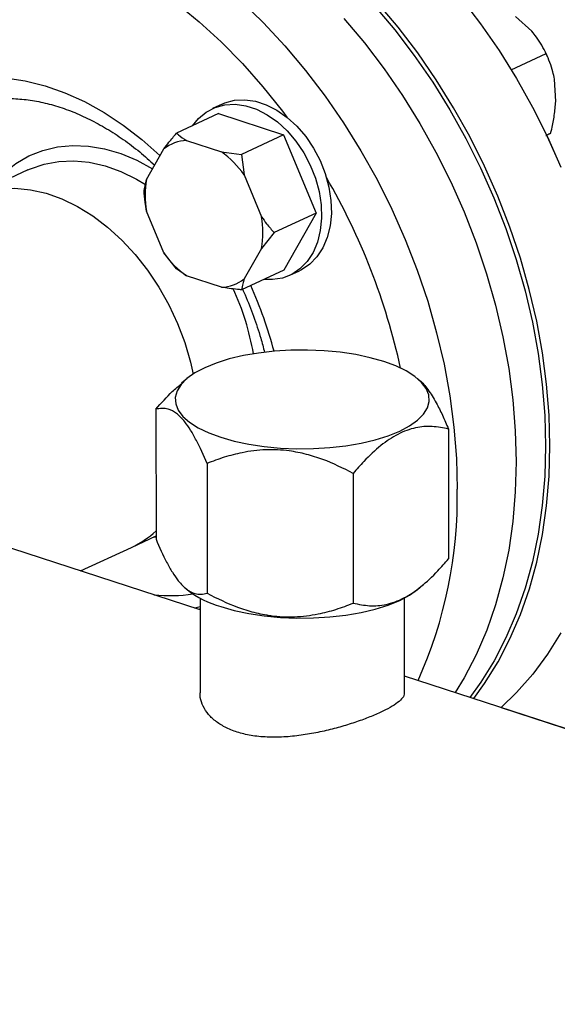
# Model space of a CAD drawing. Units: millimetres. Extents: x 4 to 416, y 4 to 293.
# Drawn here: x 325 to 330, y 173 to 182 of the extents above; entities that cross this region are included whole.
import ezdxf

# ---------------------------------------------------------------- set-up
doc = ezdxf.new("R2010")
doc.units = ezdxf.units.MM

msp = doc.modelspace()

# ---------------------------------------------------------------- linework, layer by layer
at = {"color": 7, "linetype": 'Continuous', "lineweight": 25}
for p, q in [((329.9647, 182.2094), (329.8158, 182.3451)), ((329.7788, 181.8602), (330.0951, 182.0073)), ((330.0886, 182.0207), (330.0873, 182.0233)), ((330.1095, 181.9755), (330.1085, 181.9779)), ((326.954, 176.9638), (311.7601, 181.896)), ((330.1819, 181.5739), (330.1704, 181.7761)), ((327.1553, 181.5496), (327.0662, 181.5082)), ((327.1221, 181.4627), (326.7408, 181.2854)), ((327.1221, 181.4627), (327.7127, 181.271)), ((330.0514, 181.3653), (330.051, 181.3662)), ((327.7127, 181.271), (327.3315, 181.0937)), ((327.7127, 181.271), (328.0082, 180.5609)), ((330.0983, 181.2688), (330.1361, 181.2864)), ((326.8323, 181.2192), (327.1474, 181.1169)), ((326.4682, 180.8664), (326.6257, 181.143)), ((327.1474, 181.1169), (327.3315, 181.0937)), ((327.3315, 181.0937), (327.354, 180.9066)), ((330.186, 181.076), (330.1856, 181.0768)), ((325.3899, 180.9522), (324.8554, 180.7036)), ((327.354, 180.9066), (327.5117, 180.5277)), ((326.4457, 180.767), (326.4682, 180.8664)), ((326.6259, 180.201), (326.4683, 180.5799)), ((328.0082, 180.5609), (327.6269, 180.3836)), ((328.0082, 180.5609), (327.713, 180.0424)), ((327.6269, 180.3836), (327.5117, 180.2411)), ((326.7411, 180.0569), (326.6259, 180.201)), ((327.5117, 180.2411), (327.3543, 179.9645)), ((326.8326, 179.9906), (326.7411, 180.0569)), ((327.713, 180.0424), (327.3317, 179.8652)), ((327.7689, 179.997), (327.858, 180.0384)), ((327.1477, 179.8883), (326.8326, 179.9906)), ((326.8361, 179.0602), (326.7863, 179.0186)), ((328.9433, 179.0467), (328.9265, 179.0607)), ((326.5542, 178.7821), (326.5545, 177.6047)), ((329.2085, 178.6027), (329.2087, 177.4254)), ((327.0173, 178.2906), (327.0176, 177.1133)), ((328.3444, 178.201), (328.3447, 177.0236)), ((326.3312, 177.53), (326.5545, 177.6338)), ((325.8703, 177.3156), (326.3312, 177.53)), ((326.8189, 177.1615), (326.8365, 177.1468)), ((328.9269, 177.1473), (328.9767, 177.1888)), ((326.9539, 177.0699), (326.9542, 176.211)), ((328.8097, 176.2114), (328.8095, 177.0703)), ((326.954, 176.9729), (326.9443, 176.967)), ((340.7327, 172.491), (328.8097, 176.3614)), ((329.6868, 176.0775), (335.6558, 174.1398))]:
    msp.add_line(p, q, dxfattribs=at)
at = {"color": 8, "linetype": 'Continuous', "lineweight": 25}
msp.add_line((326.5598, 177.6221), (326.5309, 177.6228), dxfattribs=at)
at = {"color": 8, "linetype": 'Continuous', "lineweight": 25, "flags": 128}
for points in [[(323.4428, 182.8268), (323.5706, 182.9104), (323.7515, 183.0084), (323.9408, 183.0887), (324.1377, 183.1508), (324.3412, 183.1946), (324.5504, 183.2197), (324.7644, 183.2262), (324.9822, 183.2138), (325.2027, 183.1828), (325.4251, 183.1332), (325.6482, 183.0654), (325.871, 182.9794), (326.0926, 182.8759), (326.3119, 182.7552), (326.5279, 182.6179), (326.7397, 182.4646), (326.9462, 182.2961), (327.1466, 182.1131), (327.3399, 181.9163), (327.5252, 181.7068), (327.7017, 181.4855), (327.7424, 181.4311)], [(327.3259, 182.4824), (327.5288, 182.2863), (327.7243, 182.0769), (327.9114, 181.8552), (328.0893, 181.6221), (328.2573, 181.3787), (328.4146, 181.1259), (328.5607, 180.8649), (328.6948, 180.5968), (328.8163, 180.3227), (328.9249, 180.0437), (329.0199, 179.7612), (329.101, 179.4762), (329.1679, 179.1901), (329.2202, 178.904), (329.2577, 178.6191), (329.2804, 178.3368), (329.2879, 178.0581)], [(324.2847, 181.5944), (324.3643, 181.6383), (324.5165, 181.7049), (324.6763, 181.7534), (324.8424, 181.7833), (325.0139, 181.7946), (325.1894, 181.787), (325.3677, 181.7608), (325.5476, 181.716), (325.7279, 181.6529), (325.9071, 181.5721), (326.0842, 181.474), (326.2579, 181.3594), (326.4269, 181.2291), (326.59, 181.084), (326.5914, 181.0827)], [(325.0551, 180.7965), (325.0791, 180.8262), (325.1762, 180.9273), (325.284, 181.0122), (325.4016, 181.08), (325.5276, 181.13), (325.6607, 181.1616), (325.7996, 181.1745), (325.9426, 181.1687), (326.0884, 181.144), (326.2354, 181.1008), (326.382, 181.0396), (326.5232, 180.9631)], [(325.3899, 180.9522), (325.4153, 180.9635), (325.5403, 181.0061), (325.6719, 181.0301), (325.8088, 181.0352), (325.9492, 181.0214), (326.0917, 180.9889), (326.2345, 180.9379), (326.3762, 180.8691), (326.4579, 180.8209)]]:
    msp.add_lwpolyline(points, dxfattribs=at)
at = {"color": 7, "linetype": 'Continuous', "lineweight": 25, "flags": 128}
for points in [[(329.3224, 182.5114), (329.5003, 182.2783), (329.6683, 182.0349), (329.8256, 181.7821), (329.9717, 181.5211), (330.1058, 181.2529), (330.2273, 180.9788)], [(328.5355, 182.4422), (328.7215, 182.2219), (328.8983, 181.9902), (329.0653, 181.7483), (329.2217, 181.497), (329.3669, 181.2376), (329.5001, 180.9711), (329.621, 180.6986), (329.7288, 180.4213), (329.8233, 180.1405), (329.9039, 179.8573), (329.9704, 179.5729), (330.0224, 179.2885), (330.0597, 179.0054), (330.0822, 178.7248), (330.0897, 178.4478), (330.0823, 178.1757), (330.06, 177.9096), (330.0228, 177.6507), (329.9709, 177.4), (329.9046, 177.1587), (329.8241, 176.9278), (329.7297, 176.7083), (329.622, 176.501), (329.5012, 176.307), (329.4015, 176.1693)], [(329.4372, 176.1577), (329.5368, 176.2953), (329.6582, 176.4905), (329.7666, 176.699), (329.8616, 176.9199), (329.9426, 177.1522), (330.0093, 177.395), (330.0615, 177.6472), (330.0989, 177.9077), (330.1214, 178.1754), (330.1289, 178.4492), (330.1213, 178.7278), (330.0986, 179.0102), (330.0611, 179.295), (330.0088, 179.5811), (329.9419, 179.8672), (329.8608, 180.1522), (329.7658, 180.4347), (329.6572, 180.7137), (329.5357, 180.9878), (329.4016, 181.256), (329.2555, 181.517), (329.0982, 181.7697), (328.9302, 182.0132), (328.7523, 182.2462), (328.5652, 182.4679)], [(328.2588, 182.3254), (328.4458, 182.1037), (328.6238, 181.8707), (328.7918, 181.6272), (328.9491, 181.3745), (329.0951, 181.1135), (329.2292, 180.8453), (329.3508, 180.5712), (329.4593, 180.2923), (329.5544, 180.0097), (329.6355, 179.7247), (329.7023, 179.4386), (329.7547, 179.1525), (329.7922, 178.8677), (329.8148, 178.5853), (329.8224, 178.3067)], [(330.1085, 181.9779), (330.0955, 182.0063), (330.0886, 182.0207)], [(326.887, 181.3534), (326.9401, 181.4184), (327.0106, 181.477), (327.0907, 181.5187), (327.1784, 181.5424), (327.2717, 181.5475), (327.3684, 181.5341), (327.4663, 181.5023), (327.5631, 181.453), (327.6564, 181.3872), (327.7441, 181.3066), (327.8242, 181.2129), (327.8948, 181.1085), (327.9541, 180.9958), (328.0009, 180.8773), (328.034, 180.7559), (328.0527, 180.6345), (328.0565, 180.5158), (328.0453, 180.4027), (328.0193, 180.2977), (327.9793, 180.2034), (327.9261, 180.122), (327.861, 180.0554), (327.7855, 180.0051), (327.7014, 179.9724), (327.6106, 179.9579), (327.535, 179.9597)], [(327.1553, 181.5496), (327.1798, 181.5601), (327.2675, 181.5838), (327.3608, 181.589), (327.4575, 181.5755), (327.5554, 181.5437), (327.6521, 181.4944), (327.7455, 181.4286), (327.8332, 181.348), (327.9133, 181.2544), (327.9838, 181.1499), (328.0432, 181.0372), (328.09, 180.9187), (328.1231, 180.7974), (328.1418, 180.6759), (328.1455, 180.5572), (328.1343, 180.4441), (328.1084, 180.3391), (328.0684, 180.2449), (328.0152, 180.1635), (327.9501, 180.0968), (327.8746, 180.0466), (327.858, 180.0384)], [(330.1856, 181.0768), (330.1059, 181.2527), (330.0514, 181.3653)], [(324.8554, 180.7036), (324.8808, 180.7149), (325.0058, 180.7575), (325.1375, 180.7815), (325.2743, 180.7867), (325.4147, 180.7729), (325.5572, 180.7403), (325.7, 180.6894), (325.8417, 180.6206), (325.9806, 180.5348), (326.115, 180.4329), (326.2436, 180.3161), (326.3647, 180.1858), (326.4772, 180.0433), (326.5796, 179.8903), (326.6708, 179.7286), (326.7499, 179.5599), (326.8158, 179.3862), (326.8679, 179.2094), (326.8925, 179.1016)], [(324.8554, 180.7036), (324.8808, 180.7149), (325.0058, 180.7575), (325.1375, 180.7815), (325.2743, 180.7867), (325.4147, 180.7729), (325.5572, 180.7403), (325.7, 180.6894), (325.8417, 180.6206), (325.9806, 180.5348), (326.115, 180.4329), (326.2436, 180.3161), (326.3647, 180.1858), (326.4772, 180.0433), (326.5796, 179.8903), (326.6708, 179.7286), (326.7499, 179.5599), (326.8158, 179.3862), (326.8679, 179.2094), (326.8925, 179.1016)], [(327.142, 178.5278), (327.2637, 178.4933), (327.3961, 178.4652), (327.5367, 178.4441), (327.6832, 178.4303), (327.8331, 178.4241), (327.9839, 178.4255), (328.1329, 178.4345), (328.2776, 178.4511), (328.4155, 178.4748), (328.5442, 178.5053), (328.6616, 178.5421), (328.7657, 178.5845), (328.8546, 178.6318), (328.9269, 178.6833), (328.9813, 178.7379), (329.0169, 178.7949), (329.033, 178.8531), (329.0294, 178.9117), (329.0062, 178.9696), (328.9638, 179.0258), (328.9028, 179.0793), (328.8243, 179.1294), (328.7297, 179.175), (328.6206, 179.2154), (328.4988, 179.2499), (328.3665, 179.278), (328.2259, 179.2991), (328.0794, 179.3129), (327.9294, 179.3191), (327.7787, 179.3177), (327.6297, 179.3086), (327.485, 179.2921), (327.3471, 179.2684), (327.2184, 179.2379), (327.101, 179.2011), (326.9969, 179.1587), (326.908, 179.1113), (326.8357, 179.0599), (326.7813, 179.0053), (326.7457, 178.9483), (326.7296, 178.8901), (326.7332, 178.8315), (326.7564, 178.7736), (326.7988, 178.7174), (326.8598, 178.6638), (326.9383, 178.6138), (327.0329, 178.5682), (327.142, 178.5278)], [(329.8224, 178.3067), (329.815, 178.0329), (329.7925, 177.7652), (329.755, 177.5047), (329.7029, 177.2525), (329.6361, 177.0097), (329.5551, 176.7774), (329.4602, 176.5565), (329.3518, 176.348), (329.2696, 176.2121)], [(327.1424, 176.9921), (327.2641, 176.9576), (327.3964, 176.9295), (327.5371, 176.9084), (327.6836, 176.8946), (327.8335, 176.8884), (327.9843, 176.8898), (328.1332, 176.8988), (328.2779, 176.9154), (328.4158, 176.9391), (328.5446, 176.9696), (328.662, 177.0064), (328.7661, 177.0488), (328.855, 177.0961), (328.9269, 177.1473)], [(326.954, 176.9898), (326.9197, 176.982), (326.9012, 176.9782)], [(330.2283, 176.7556), (330.1069, 176.5604), (329.9729, 176.3792), (329.827, 176.213), (329.6868, 176.0775)]]:
    msp.add_lwpolyline(points, dxfattribs=at)
at = {"color": 7, "linetype": 'Continuous', "lineweight": 25}
for centre, radius, start, end in [((326.8459, 180.8641), 0.3554, 92.19691, 128.29313), ((326.6636, 180.4349), 0.8362, 34.33843, 54.64902), ((327.2227, 180.7233), 0.768, 169.26142, 190.76574), ((326.7573, 180.3842), 0.7679, 349.2608, 10.76636), ((327.3164, 180.6727), 0.8363, 214.33879, 234.64888), ((327.1341, 180.2434), 0.3554, 272.19718, 308.29288), ((325.9548, 178.3372), 0.8907, 294.99887, 312.32112), ((327.3875, 177.8566), 0.8986, 232.1808, 254.16809)]:
    msp.add_arc(centre, radius, start, end, dxfattribs=at)
at = {"color": 8, "linetype": 'Continuous', "lineweight": 25}
for centre, radius, start, end in [((322.9094, 177.8685), 6.0039, 12.37538, 30.15412), ((325.0685, 178.8687), 2.4069, 9.96358, 24.70925), ((323.8447, 178.301), 3.9127, 14.91838, 24.17793), ((325.2327, 177.9843), 4.0559, 335.80002, 1.0432), ((326.6811, 178.4679), 1.3761, 263.95681, 278.71029)]:
    msp.add_arc(centre, radius, start, end, dxfattribs=at)
at = {"color": 7, "linetype": 'Continuous', "lineweight": 25}
for points, knots in [([(330.0951, 182.0073), (330.069, 182.0576), (330.0336, 182.126), (329.9791, 182.1919), (329.9647, 182.2094)], [0, 0, 0, 0, 0.735439, 1, 1, 1, 1]), ([(330.1704, 181.7761), (330.1659, 181.7984), (330.149, 181.883), (330.1179, 181.9546), (330.0951, 182.0073)], [0, 0, 0, 0, 0.2633359, 1, 1, 1, 1]), ([(324.7086, 181.4907), (324.7281, 181.5002), (324.7897, 181.5303), (324.9009, 181.5639), (325.0412, 181.5918), (325.187, 181.6023), (325.3365, 181.5965), (325.4888, 181.5743), (325.6429, 181.5362), (325.7979, 181.4824), (325.9527, 181.4132), (326.1066, 181.3291), (326.2583, 181.2303), (326.4045, 181.1206), (326.4975, 181.0375), (326.5426, 180.9971)], [0, 0, 0, 0, 0.0389044, 0.1228808, 0.2065267, 0.2893778, 0.3712253, 0.4520902, 0.5321253, 0.6115263, 0.6904803, 0.7691423, 0.8476323, 0.9260355, 1, 1, 1, 1]), ([(330.1361, 181.2864), (330.1391, 181.2987), (330.1519, 181.352), (330.1714, 181.4483), (330.1784, 181.5318), (330.1819, 181.5739)], [0, 0, 0, 0, 0.1291663, 0.5608026, 1, 1, 1, 1]), ([(326.6257, 181.143), (326.641, 181.1629), (326.6773, 181.2103), (326.7175, 181.2579), (326.7408, 181.2854)], [0, 0, 0, 0, 0.421442, 1, 1, 1, 1]), ([(326.7408, 181.2854), (326.7462, 181.2807), (326.7724, 181.2578), (326.8058, 181.2363), (326.8323, 181.2192)], [0, 0, 0, 0, 0.2066928, 1, 1, 1, 1]), ([(330.0905, 181.2636), (330.0936, 181.2652), (330.1139, 181.2751), (330.126, 181.2813), (330.1361, 181.2864)], [0, 0, 0, 0, 0.157924, 1, 1, 1, 1]), ([(326.4683, 180.5799), (326.4637, 180.6063), (326.4528, 180.6689), (326.4483, 180.7311), (326.4457, 180.767)], [0, 0, 0, 0, 0.4214411, 1, 1, 1, 1]), ([(327.5117, 180.5277), (327.527, 180.5062), (327.5633, 180.4554), (327.6036, 180.4099), (327.6269, 180.3836)], [0, 0, 0, 0, 0.4214443, 1, 1, 1, 1]), ([(327.3543, 179.9645), (327.3497, 179.9496), (327.3388, 179.914), (327.3343, 179.8831), (327.3317, 179.8652)], [0, 0, 0, 0, 0.421441, 1, 1, 1, 1]), ([(327.3317, 179.8652), (327.3188, 179.8664), (327.256, 179.8723), (327.1956, 179.8812), (327.1477, 179.8883)], [0, 0, 0, 0, 0.20669, 1, 1, 1, 1]), ([(327.3388, 179.8701), (327.3467, 179.8533), (327.3844, 179.7732), (327.4405, 179.6251), (327.5002, 179.4511), (327.5283, 179.3419), (327.5392, 179.2992)], [0, 0, 0, 0, 0.091125, 0.435261, 0.779274, 1, 1, 1, 1]), ([(328.9429, 179.0462), (328.9445, 179.0451), (328.9707, 179.0273), (329.0232, 178.963), (329.0922, 178.8533), (329.1542, 178.7293), (329.1903, 178.6451), (329.2085, 178.6027)], [0, 0, 0, 0, 0.017877, 0.2871208, 0.5653639, 0.7816851, 1, 1, 1, 1]), ([(326.5542, 178.7821), (326.6027, 178.8385), (326.6779, 178.926), (326.759, 178.9917), (326.7878, 179.0151)], [0, 0, 0, 0, 0.644677, 1, 1, 1, 1]), ([(327.0173, 178.2906), (326.9856, 178.3634), (326.9375, 178.4735), (326.8687, 178.5946), (326.8084, 178.6816), (326.7395, 178.751), (326.6705, 178.7855), (326.6084, 178.7936), (326.5724, 178.7859), (326.5542, 178.7821)], [0, 0, 0, 0, 0.216049, 0.327215, 0.43988, 0.593433, 0.752119, 0.875493, 1, 1, 1, 1]), ([(329.2085, 178.6027), (329.1597, 178.6126), (329.0638, 178.6321), (328.9091, 178.6204), (328.7505, 178.5639), (328.5915, 178.4567), (328.4568, 178.33), (328.3763, 178.2376), (328.3444, 178.201)], [0, 0, 0, 0, 0.1785376, 0.3514066, 0.5302477, 0.7034451, 0.8826623, 1, 1, 1, 1]), ([(328.3444, 178.201), (328.2535, 178.2462), (328.1159, 178.3146), (327.9187, 178.3761), (327.7457, 178.4107), (327.5483, 178.4203), (327.3505, 178.3949), (327.1727, 178.3492), (327.0693, 178.3102), (327.0173, 178.2906)], [0, 0, 0, 0, 0.216049, 0.327214, 0.43988, 0.593433, 0.75212, 0.875493, 1, 1, 1, 1]), ([(326.5545, 177.6047), (326.5862, 177.532), (326.6343, 177.4218), (326.7031, 177.3007), (326.7634, 177.2137), (326.8324, 177.1444), (326.9014, 177.1098), (326.9634, 177.1017), (326.9995, 177.1094), (327.0176, 177.1133)], [0, 0, 0, 0, 0.216049, 0.327214, 0.43988, 0.593433, 0.75212, 0.875492, 1, 1, 1, 1]), ([(328.3447, 177.0236), (328.3934, 177.0137), (328.4894, 176.9942), (328.6441, 177.0059), (328.8026, 177.0625), (328.9617, 177.1696), (329.0964, 177.2963), (329.1769, 177.3888), (329.2087, 177.4254)], [0, 0, 0, 0, 0.178536, 0.351408, 0.530249, 0.703444, 0.882662, 1, 1, 1, 1]), ([(327.0176, 177.1133), (327.1085, 177.0681), (327.2462, 176.9996), (327.4434, 176.9381), (327.6163, 176.9035), (327.8138, 176.894), (328.0116, 176.9193), (328.1893, 176.965), (328.2928, 177.004), (328.3447, 177.0236)], [0, 0, 0, 0, 0.2160489, 0.3272137, 0.4398798, 0.5934333, 0.7521191, 0.8754917, 1, 1, 1, 1]), ([(328.8068, 176.2115), (328.8068, 176.2028), (328.8069, 176.1812), (328.7765, 176.1442), (328.7205, 176.1007), (328.6393, 176.0549), (328.5398, 176.009), (328.4228, 175.9633), (328.294, 175.9201), (328.1533, 175.8803), (328.0047, 175.8465), (327.8495, 175.821), (327.6939, 175.8072), (327.5411, 175.8077), (327.4003, 175.8241), (327.2734, 175.8568), (327.1668, 175.9032), (327.0796, 175.9625), (327.0137, 176.0312), (326.9716, 176.1079), (326.9524, 176.1694), (326.956, 176.2036), (326.9567, 176.211)], [0, 0, 0, 0, 0.03619, 0.089947, 0.145352, 0.197517, 0.251297, 0.301821, 0.35378, 0.404947, 0.457489, 0.510645, 0.565309, 0.618916, 0.674197, 0.725764, 0.778911, 0.829172, 0.880818, 0.932482, 0.985535, 1, 1, 1, 1])]:
    msp.add_open_spline(points, degree=3, knots=knots, dxfattribs=at)

doc.saveas('drawing.dxf')
